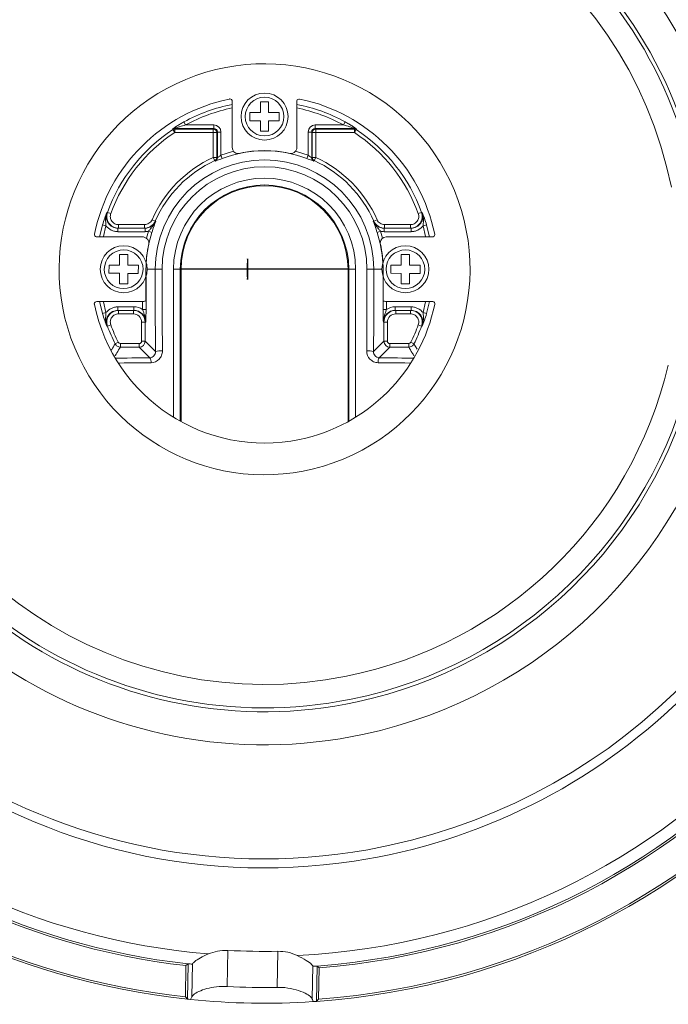
# Model space of a CAD drawing. Units: millimetres. Extents: x 0 to 420, y 0 to 297.
# Drawn here: x 99 to 137, y 62 to 118 of the extents above; entities that cross this region are included whole.
import ezdxf

# ---------------------------------------------------------------- set-up
doc = ezdxf.new("R2010")
doc.units = ezdxf.units.MM
doc.header["$MEASUREMENT"] = 0
doc.layers.add('Layer 1', color=7, linetype='Continuous', lineweight=0)

# ---------------------------------------------------------------- blocks, each defined once
blk = doc.blocks.new('Block_19')
at = {"layer": 'Layer 1', "color": 18, "lineweight": 0, "true_color": 0x000000}
for p, q in [((111.573, 110.91), (111.573, 113.571)), ((113.195, 113.539), (113.667, 113.539)), ((113.195, 112.931), (113.195, 113.539)), ((113.667, 112.931), (113.667, 113.539)), ((115.288, 113.572), (115.288, 110.911)), ((112.587, 112.931), (113.195, 112.931)), ((112.587, 112.931), (112.587, 112.459)), ((113.667, 112.931), (114.276, 112.931)), ((114.275, 112.931), (114.275, 112.459)), ((108.79, 112.389), (108.888, 112.211)), ((108.888, 112.212), (110.516, 112.212)), ((110.516, 112.212), (110.516, 112.009)), ((112.587, 112.459), (113.195, 112.459)), ((113.195, 111.85), (113.195, 112.459)), ((113.667, 112.459), (114.276, 112.459)), ((113.667, 111.85), (113.667, 112.459)), ((116.345, 112.009), (116.345, 112.212)), ((116.345, 112.212), (117.975, 112.212)), ((117.974, 112.212), (118.071, 112.389)), ((108.262, 111.774), (108.151, 111.943)), ((108.253, 112.009), (108.263, 111.976)), ((110.516, 112.009), (108.253, 112.009)), ((108.262, 111.976), (108.262, 111.773)), ((108.262, 111.976), (110.483, 111.976)), ((110.484, 111.774), (108.263, 111.774)), ((110.484, 111.976), (110.517, 112.01)), ((110.484, 111.976), (110.484, 111.773)), ((110.686, 111.774), (110.484, 111.774)), ((110.484, 110.344), (110.484, 111.773)), ((110.719, 111.806), (110.686, 111.773)), ((110.686, 111.774), (110.686, 110.344)), ((110.719, 110.323), (110.719, 111.806)), ((110.921, 111.806), (110.719, 111.806)), ((110.921, 111.806), (110.921, 110.471)), ((113.195, 111.85), (113.667, 111.85)), ((115.941, 110.47), (115.941, 111.806)), ((116.143, 111.806), (115.941, 111.806)), ((116.176, 111.774), (116.143, 111.807)), ((116.143, 111.806), (116.143, 110.323)), ((116.378, 111.774), (116.176, 111.774)), ((116.176, 110.344), (116.176, 111.773)), ((116.345, 112.009), (116.378, 111.976)), ((118.61, 112.009), (116.345, 112.009)), ((116.378, 111.774), (116.378, 111.976)), ((116.378, 111.976), (118.6, 111.976)), ((116.378, 111.774), (116.378, 110.344)), ((118.6, 111.774), (116.378, 111.774)), ((118.6, 111.976), (118.61, 112.01)), ((118.6, 111.774), (118.6, 111.976)), ((118.711, 111.943), (118.6, 111.774)), ((110.921, 110.47), (110.994, 110.282)), ((115.868, 110.282), (115.94, 110.47)), ((110.568, 110.16), (110.484, 110.344)), ((110.686, 110.344), (110.484, 110.344)), ((110.686, 110.344), (110.719, 110.323)), ((116.143, 110.323), (116.176, 110.344)), ((116.378, 110.344), (116.176, 110.344)), ((116.378, 110.344), (116.294, 110.161)), ((104.359, 107.182), (104.395, 107.182)), ((104.394, 107.182), (104.585, 107.114)), ((122.277, 107.114), (122.467, 107.183)), ((122.467, 107.182), (122.503, 107.182)), ((105.03, 106.278), (105.03, 106.48)), ((105.03, 106.48), (106.522, 106.48)), ((106.523, 106.278), (106.523, 106.48)), ((107.141, 106.681), (106.956, 106.763)), ((107.141, 106.681), (107.176, 106.68)), ((119.685, 106.68), (119.721, 106.682)), ((119.906, 106.763), (119.721, 106.682)), ((120.339, 106.48), (120.339, 106.278)), ((120.339, 106.48), (121.831, 106.48)), ((121.832, 106.48), (121.832, 106.278)), ((104.306, 106.409), (104.11, 106.463)), ((105.03, 106.278), (104.996, 106.278)), ((104.996, 106.075), (104.996, 106.278)), ((106.557, 106.075), (104.997, 106.075)), ((106.523, 106.278), (105.031, 106.278)), ((106.557, 106.278), (106.522, 106.278)), ((106.557, 106.075), (106.557, 106.278)), ((106.951, 106.036), (106.759, 106.098)), ((119.911, 106.036), (120.103, 106.098)), ((120.339, 106.278), (120.304, 106.278)), ((120.305, 106.075), (120.305, 106.278)), ((121.866, 106.075), (120.305, 106.075)), ((121.832, 106.278), (120.34, 106.278)), ((121.866, 106.278), (121.832, 106.278)), ((121.866, 106.075), (121.866, 106.278)), ((122.556, 106.409), (122.751, 106.463)), ((103.773, 105.771), (106.434, 105.771)), ((120.428, 105.771), (123.089, 105.771)), ((105.09, 104.15), (105.092, 104.759)), ((105.093, 104.759), (105.566, 104.757)), ((105.563, 104.148), (105.565, 104.757)), ((121.3, 104.15), (121.301, 104.758)), ((121.301, 104.758), (121.774, 104.757)), ((121.773, 104.148), (121.774, 104.757)), ((104.482, 104.153), (104.48, 103.682)), ((104.48, 103.682), (105.088, 103.679)), ((104.482, 104.153), (105.089, 104.15)), ((105.085, 103.07), (105.088, 103.679)), ((105.558, 103.068), (105.561, 103.677)), ((105.56, 103.677), (106.169, 103.674)), ((105.563, 104.148), (106.17, 104.145)), ((106.171, 104.145), (106.168, 103.675)), ((106.609, 102.105), (106.609, 103.914)), ((107.14, 103.913), (107.536, 103.913)), ((108.584, 103.913), (108.194, 103.913)), ((108.584, 103.913), (108.628, 103.913)), ((113.431, 103.928), (108.628, 103.928)), ((108.628, 103.913), (118.234, 103.913)), ((108.628, 103.913), (108.628, 95.146)), ((118.234, 103.928), (113.431, 103.928)), ((118.234, 95.146), (118.234, 103.914)), ((118.234, 103.913), (118.278, 103.913)), ((118.278, 103.913), (118.668, 103.913)), ((119.722, 103.913), (119.326, 103.913)), ((120.253, 103.913), (120.253, 102.104)), ((120.693, 104.15), (120.692, 103.679)), ((120.692, 103.679), (121.3, 103.678)), ((120.693, 104.15), (121.3, 104.15)), ((121.299, 103.069), (121.299, 103.678)), ((121.772, 103.069), (121.773, 103.678)), ((121.772, 103.678), (122.381, 103.676)), ((121.773, 104.148), (122.381, 104.148)), ((122.381, 104.148), (122.381, 103.676)), ((105.085, 103.07), (105.558, 103.068)), ((121.299, 103.069), (121.772, 103.069)), ((106.434, 102.056), (103.773, 102.056)), ((123.089, 102.056), (120.428, 102.056)), ((104.306, 101.417), (104.11, 101.364)), ((104.996, 101.549), (104.996, 101.752)), ((104.996, 101.752), (105.915, 101.752)), ((104.996, 101.549), (105.03, 101.549)), ((105.03, 101.549), (105.883, 101.549)), ((105.03, 101.549), (105.03, 101.347)), ((105.883, 101.549), (105.883, 101.347)), ((105.883, 101.549), (105.915, 101.549)), ((105.915, 101.549), (105.915, 101.752)), ((106.612, 101.6), (106.41, 101.6)), ((120.25, 101.6), (120.452, 101.6)), ((120.947, 101.549), (120.947, 101.752)), ((120.947, 101.752), (121.866, 101.752)), ((120.947, 101.549), (120.979, 101.549)), ((120.979, 101.549), (120.979, 101.347)), ((120.979, 101.549), (121.832, 101.549)), ((121.832, 101.347), (121.832, 101.549)), ((121.832, 101.549), (121.866, 101.549)), ((121.866, 101.549), (121.866, 101.752)), ((122.556, 101.417), (122.751, 101.364)), ((105.883, 101.347), (105.03, 101.347)), ((106.357, 99.771), (106.357, 100.874)), ((106.357, 100.874), (106.559, 100.874)), ((106.559, 100.874), (106.559, 99.77)), ((106.592, 100.874), (106.559, 100.874)), ((120.303, 100.874), (120.269, 100.874)), ((120.303, 99.771), (120.303, 100.874)), ((120.303, 100.874), (120.505, 100.874)), ((120.505, 100.874), (120.505, 99.77)), ((121.832, 101.347), (120.978, 101.347)), ((104.394, 100.644), (104.359, 100.645)), ((104.394, 100.644), (104.585, 100.714)), ((122.277, 100.714), (122.467, 100.644)), ((122.503, 100.645), (122.468, 100.644)), ((104.834, 99.62), (105.015, 99.711)), ((106.357, 99.771), (106.559, 99.771)), ((106.559, 99.771), (107.157, 99.173)), ((119.705, 99.173), (120.303, 99.771)), ((120.303, 99.771), (120.505, 99.771)), ((121.847, 99.711), (122.029, 99.62)), ((105.136, 99.636), (105.136, 99.434)), ((105.136, 99.636), (106.222, 99.636)), ((106.222, 99.433), (105.136, 99.433)), ((106.222, 99.636), (106.222, 99.434)), ((106.832, 98.823), (106.222, 99.433)), ((120.64, 99.433), (120.03, 98.824)), ((120.64, 99.433), (120.64, 99.636)), ((120.64, 99.636), (121.726, 99.636)), ((121.726, 99.433), (120.64, 99.433)), ((121.726, 99.636), (121.726, 99.434)), ((111.321, 64.732), (111.285, 62.658)), ((114.161, 62.608), (114.197, 64.683)), ((108.88, 62.062), (108.91, 63.86)), ((108.911, 63.86), (109.031, 63.964)), ((109.03, 63.964), (108.995, 61.93)), ((109.251, 62.064), (109.283, 63.967)), ((109.26, 63.94), (109.284, 63.967)), ((116.206, 63.849), (116.174, 61.945)), ((116.206, 63.849), (116.229, 63.821)), ((116.424, 61.803), (116.46, 63.838)), ((116.576, 63.728), (116.46, 63.837)), ((116.576, 63.728), (116.545, 61.93)), ((108.88, 62.062), (108.995, 61.931)), ((109.172, 61.912), (109.251, 62.065)), ((116.545, 61.93), (116.425, 61.803))]:
    blk.add_line(p, q, dxfattribs=at)
at = {"layer": 'Layer 1', "color": 8, "lineweight": 0, "true_color": 0x808080}
for p, q in [((107.14, 103.913), (106.677, 103.913)), ((108.194, 95.398), (108.194, 103.914)), ((108.584, 103.913), (108.584, 95.17)), ((118.278, 95.17), (118.278, 103.913)), ((118.668, 103.913), (118.668, 95.398)), ((119.722, 103.913), (120.185, 103.913)), ((106.612, 103.502), (106.612, 101.6)), ((120.25, 101.6), (120.25, 103.503)), ((106.41, 101.6), (106.41, 102.056)), ((120.452, 102.056), (120.452, 101.6)), ((122.028, 99.62), (122.211, 99.31))]:
    blk.add_line(p, q, dxfattribs=at)
at = {"layer": 'Layer 1', "color": 18, "lineweight": 25, "true_color": 0x000000}
blk.add_line((113.431, 103.913), (112.474, 103.913), dxfattribs=at)
at = {"layer": 'Layer 1', "color": 18, "lineweight": 0, "true_color": 0x000000}
for points in [[(108.151, 111.943), (108.145, 111.964), (108.142, 111.976)], [(118.72, 111.976), (118.714, 111.955), (118.711, 111.942)], [(110.6, 110.139), (110.579, 110.153), (110.568, 110.161)], [(116.294, 110.16), (116.273, 110.146), (116.261, 110.139)], [(107.157, 99.173), (107.153, 99.762), (107.15, 100.353), (107.146, 100.945), (107.144, 101.537), (107.142, 102.131), (107.141, 102.724), (107.14, 103.318), (107.14, 103.913)], [(107.536, 103.913), (107.536, 103.325), (107.537, 102.736), (107.539, 102.148), (107.541, 101.561), (107.543, 100.974), (107.547, 100.388), (107.55, 99.804), (107.554, 99.22)], [(119.308, 99.22), (119.312, 99.803), (119.316, 100.388), (119.319, 100.975), (119.322, 101.561), (119.323, 102.148), (119.324, 102.736), (119.325, 103.325), (119.325, 103.914)], [(119.722, 103.913), (119.722, 103.319), (119.722, 102.724), (119.72, 102.13), (119.718, 101.537), (119.715, 100.945), (119.712, 100.353), (119.709, 99.762), (119.705, 99.173)], [(104.842, 98.798), (105.009, 98.801), (105.268, 98.804), (105.528, 98.808), (105.788, 98.812), (106.048, 98.814), (106.309, 98.817), (106.57, 98.82), (106.833, 98.823)], [(120.03, 98.823), (120.291, 98.82), (120.553, 98.817), (120.814, 98.814), (121.074, 98.811), (121.334, 98.808), (121.594, 98.804), (121.853, 98.801), (122.02, 98.798)]]:
    blk.add_lwpolyline(points, dxfattribs=at)
at = {"layer": 'Layer 1', "color": 8, "lineweight": 0, "true_color": 0x808080}
for points in [[(110.921, 110.47), (111.53, 110.672), (111.644, 110.703)], [(115.218, 110.703), (115.332, 110.672), (115.94, 110.471)], [(103.948, 105.771), (103.961, 105.836), (104.11, 106.462)], [(104.306, 106.409), (104.159, 105.795), (104.155, 105.771)], [(106.641, 105.7), (106.677, 105.833), (106.759, 106.098)], [(120.103, 106.098), (120.185, 105.832), (120.221, 105.7)], [(122.707, 105.771), (122.702, 105.795), (122.556, 106.41)], [(122.751, 106.463), (122.901, 105.835), (122.914, 105.771)], [(104.11, 101.364), (103.962, 101.992), (103.949, 102.056)], [(104.155, 102.056), (104.159, 102.032), (104.306, 101.417)], [(122.556, 101.417), (122.702, 102.031), (122.707, 102.056)], [(122.914, 102.056), (122.901, 101.991), (122.751, 101.364)], [(106.898, 98.54), (106.639, 98.537), (106.38, 98.534), (106.122, 98.531), (105.864, 98.528), (105.606, 98.525), (105.35, 98.522), (105.093, 98.518), (105.016, 98.517)], [(121.846, 98.517), (121.769, 98.518), (121.512, 98.522), (121.256, 98.525), (120.998, 98.528), (120.74, 98.531), (120.481, 98.534), (120.222, 98.537), (119.964, 98.54)]]:
    blk.add_lwpolyline(points, dxfattribs=at)
at = {"layer": 'Layer 1', "color": 18, "lineweight": 25, "true_color": 0x000000}
blk.add_lwpolyline([(112.473, 104.089), (112.47, 104.296), (112.464, 104.444), (112.457, 104.512), (112.449, 104.488), (112.443, 104.378), (112.438, 104.196), (112.435, 103.971), (112.436, 103.738), (112.44, 103.531), (112.445, 103.383), (112.453, 103.315), (112.46, 103.339), (112.467, 103.45), (112.472, 103.631), (112.474, 103.856), (112.473, 104.089)], dxfattribs=at)
at = {"layer": 'Layer 1', "color": 18, "lineweight": 0, "true_color": 0x000000}
for centre, major_axis, ratio in [((113.431, 103.913), (-4.524, 10.921), 1), ((105.325, 103.913), (-0.426, 1.03), 0.999997), ((121.537, 103.913), (-0.426, 1.03), 0.999997)]:
    blk.add_ellipse(centre, major_axis=major_axis, ratio=ratio, dxfattribs=at)
for points, knots in [([(116.424, 61.803), (139.682, 63.456), (157.195, 83.65), (155.541, 106.907), (153.888, 130.164), (133.694, 147.677), (110.437, 146.024), (87.18, 144.371), (69.667, 124.177), (71.32, 100.92), (72.771, 80.51), (88.648, 64.08), (108.995, 61.93)], [0, 0, 0, 0, 1, 1, 1, 2, 2, 2, 3, 3, 3, 4, 4, 4, 4]), ([(116.545, 61.93), (139.732, 63.65), (157.134, 83.84), (155.414, 107.027), (153.695, 130.214), (133.504, 147.617), (110.317, 145.897), (87.13, 144.177), (69.728, 123.987), (71.447, 100.8), (72.949, 80.549), (88.693, 64.257), (108.88, 62.061)], [0, 0, 0, 0, 1, 1, 1, 2, 2, 2, 3, 3, 3, 4, 4, 4, 4]), ([(116.576, 63.728), (138.769, 65.465), (155.353, 84.864), (153.616, 107.058), (151.88, 129.252), (132.48, 145.835), (110.286, 144.099), (88.092, 142.362), (71.509, 122.962), (73.245, 100.768), (74.753, 81.508), (89.713, 66.026), (108.91, 63.859)], [0, 0, 0, 0, 1, 1, 1, 2, 2, 2, 3, 3, 3, 4, 4, 4, 4]), ([(116.459, 63.837), (138.593, 65.509), (155.18, 84.808), (153.507, 106.943), (151.835, 129.076), (132.535, 145.661), (110.403, 143.989), (88.269, 142.317), (71.682, 123.018), (73.355, 100.885), (74.812, 81.597), (89.804, 66.082), (109.03, 63.964)], [0, 0, 0, 0, 1, 1, 1, 2, 2, 2, 3, 3, 3, 4, 4, 4, 4]), ([(115.313, 64.443), (137.112, 65.483), (153.94, 83.997), (152.9, 105.795), (151.862, 127.594), (133.348, 144.423), (111.549, 143.384), (89.75, 142.344), (72.922, 123.83), (73.961, 102.032), (74.906, 82.205), (90.414, 66.156), (110.197, 64.532)], [0, 0, 0, 0, 1, 1, 1, 2, 2, 2, 3, 3, 3, 4, 4, 4, 4]), ([(147.475, 109.066), (144.63, 127.868), (127.08, 140.803), (108.278, 137.958), (93.787, 135.765), (82.272, 124.638), (79.584, 110.23)], [0, 0, 0, 0, 1, 1, 1, 2, 2, 2, 2]), ([(146.816, 109.861), (143.531, 128.299), (125.922, 140.582), (107.484, 137.298), (93.91, 134.88), (83.151, 124.484), (80.27, 111.001)], [0, 0, 0, 0, 1, 1, 1, 2, 2, 2, 2]), ([(140.175, 109.64), (137.012, 124.41), (122.474, 133.82), (107.704, 130.657), (97.503, 128.473), (89.432, 120.674), (86.899, 110.553)], [0, 0, 0, 0, 1, 1, 1, 2, 2, 2, 2]), ([(138.316, 109.243), (135.373, 122.986), (121.846, 131.741), (108.102, 128.799), (98.609, 126.766), (91.1, 119.51), (88.744, 110.092)], [0, 0, 0, 0, 1, 1, 1, 2, 2, 2, 2]), ([(138.162, 108.894), (135.412, 122.554), (122.109, 131.396), (108.45, 128.645), (98.797, 126.702), (91.158, 119.319), (88.884, 109.739)], [0, 0, 0, 0, 1, 1, 1, 2, 2, 2, 2]), ([(136.84, 108.628), (134.236, 121.556), (121.645, 129.926), (108.716, 127.323), (99.58, 125.482), (92.349, 118.496), (90.198, 109.428)], [0, 0, 0, 0, 1, 1, 1, 2, 2, 2, 2]), ([(112.08, 112.695), (112.08, 113.44), (112.685, 114.045), (113.431, 114.045), (114.177, 114.045), (114.782, 113.44), (114.782, 112.695), (114.782, 111.949), (114.177, 111.344), (113.431, 111.344), (112.685, 111.344), (112.08, 111.949), (112.08, 112.695)], [0, 0, 0, 0, 1, 1, 1, 2, 2, 2, 3, 3, 3, 4, 4, 4, 4]), ([(111.573, 113.572), (111.573, 113.647), (111.513, 113.707), (111.438, 113.707), (111.429, 113.707), (111.419, 113.706), (111.411, 113.704)], [0, 0, 0, 0, 1, 1, 1, 2, 2, 2, 2]), ([(112.316, 112.695), (112.316, 113.31), (112.815, 113.808), (113.431, 113.808), (114.046, 113.808), (114.545, 113.31), (114.545, 112.695), (114.545, 112.079), (114.046, 111.58), (113.431, 111.58), (112.815, 111.58), (112.316, 112.079), (112.316, 112.695)], [0, 0, 0, 0, 1, 1, 1, 2, 2, 2, 3, 3, 3, 4, 4, 4, 4]), ([(115.451, 113.704), (115.378, 113.719), (115.307, 113.672), (115.291, 113.6), (115.289, 113.59), (115.289, 113.581), (115.289, 113.572)], [0, 0, 0, 0, 1, 1, 1, 2, 2, 2, 2]), ([(108.79, 112.389), (108.721, 112.352), (108.654, 112.313), (108.589, 112.274), (108.522, 112.235), (108.457, 112.196), (108.396, 112.156), (108.333, 112.117), (108.274, 112.077), (108.226, 112.043), (108.202, 112.026), (108.18, 112.01), (108.165, 111.999), (108.15, 111.986), (108.141, 111.978), (108.142, 111.976)], [0, 0, 0, 0, 1, 1, 1, 2, 2, 2, 3, 3, 3, 4, 4, 4, 5, 5, 5, 5]), ([(108.253, 112.009), (108.253, 112.01), (108.257, 112.013), (108.266, 112.016), (108.274, 112.019), (108.284, 112.024), (108.296, 112.028), (108.318, 112.036), (108.345, 112.046), (108.371, 112.055), (108.425, 112.074), (108.482, 112.092), (108.539, 112.109), (108.653, 112.145), (108.77, 112.179), (108.888, 112.212)], [0, 0, 0, 0, 1, 1, 1, 2, 2, 2, 3, 3, 3, 4, 4, 4, 5, 5, 5, 5]), ([(117.974, 112.212), (118.092, 112.179), (118.208, 112.146), (118.323, 112.11), (118.38, 112.091), (118.437, 112.073), (118.49, 112.055), (118.517, 112.045), (118.543, 112.036), (118.566, 112.028), (118.578, 112.024), (118.588, 112.019), (118.596, 112.016), (118.605, 112.013), (118.609, 112.01), (118.609, 112.009)], [0, 0, 0, 0, 1, 1, 1, 2, 2, 2, 3, 3, 3, 4, 4, 4, 5, 5, 5, 5]), ([(118.72, 111.976), (118.721, 111.978), (118.712, 111.987), (118.697, 111.998), (118.682, 112.01), (118.66, 112.026), (118.636, 112.043), (118.588, 112.077), (118.528, 112.116), (118.467, 112.157), (118.405, 112.195), (118.339, 112.235), (118.273, 112.274), (118.207, 112.313), (118.14, 112.352), (118.072, 112.388)], [0, 0, 0, 0, 1, 1, 1, 2, 2, 2, 3, 3, 3, 4, 4, 4, 5, 5, 5, 5]), ([(110.921, 110.47), (110.875, 110.435), (110.829, 110.4), (110.791, 110.37), (110.771, 110.355), (110.754, 110.343), (110.741, 110.334), (110.729, 110.325), (110.721, 110.321), (110.719, 110.323)], [0, 0, 0, 0, 1, 1, 1, 2, 2, 2, 3, 3, 3, 3]), ([(111.573, 110.91), (111.573, 110.724), (111.725, 110.573), (111.911, 110.573), (111.935, 110.573), (111.96, 110.575), (111.982, 110.58)], [0, 0, 0, 0, 1, 1, 1, 2, 2, 2, 2]), ([(114.879, 110.58), (115.061, 110.54), (115.241, 110.656), (115.281, 110.839), (115.286, 110.863), (115.288, 110.886), (115.288, 110.911)], [0, 0, 0, 0, 1, 1, 1, 2, 2, 2, 2]), ([(116.143, 110.323), (116.142, 110.321), (116.133, 110.325), (116.12, 110.334), (116.108, 110.342), (116.09, 110.355), (116.071, 110.37), (116.033, 110.399), (115.987, 110.435), (115.941, 110.471)], [0, 0, 0, 0, 1, 1, 1, 2, 2, 2, 3, 3, 3, 3]), ([(119.722, 103.913), (119.722, 107.388), (116.905, 110.205), (113.431, 110.205), (109.957, 110.205), (107.14, 107.388), (107.14, 103.913)], [0, 0, 0, 0, 1, 1, 1, 2, 2, 2, 2]), ([(110.6, 110.139), (110.606, 110.135), (110.652, 110.151), (110.726, 110.179), (110.799, 110.207), (110.895, 110.244), (110.993, 110.282)], [0, 0, 0, 0, 1, 1, 1, 2, 2, 2, 2]), ([(115.868, 110.282), (115.967, 110.244), (116.064, 110.206), (116.136, 110.179), (116.209, 110.152), (116.256, 110.135), (116.261, 110.139)], [0, 0, 0, 0, 1, 1, 1, 2, 2, 2, 2]), ([(119.326, 103.913), (119.326, 107.169), (116.686, 109.808), (113.431, 109.808), (110.176, 109.808), (107.537, 107.169), (107.537, 103.913)], [0, 0, 0, 0, 1, 1, 1, 2, 2, 2, 2]), ([(118.668, 103.913), (118.668, 106.806), (116.323, 109.151), (113.431, 109.151), (110.538, 109.151), (108.194, 106.806), (108.194, 103.913)], [0, 0, 0, 0, 1, 1, 1, 2, 2, 2, 2]), ([(118.278, 103.913), (118.278, 106.591), (116.108, 108.76), (113.431, 108.76), (110.754, 108.76), (108.584, 106.591), (108.584, 103.913)], [0, 0, 0, 0, 1, 1, 1, 2, 2, 2, 2]), ([(118.234, 103.913), (118.234, 106.567), (116.084, 108.717), (113.431, 108.717), (110.778, 108.717), (108.628, 106.567), (108.628, 103.913)], [0, 0, 0, 0, 1, 1, 1, 2, 2, 2, 2]), ([(104.11, 106.463), (104.15, 106.604), (104.193, 106.738), (104.235, 106.857), (104.276, 106.976), (104.317, 107.081), (104.359, 107.181)], [0, 0, 0, 0, 1, 1, 1, 2, 2, 2, 2]), ([(104.306, 106.409), (104.301, 106.477), (104.295, 106.543), (104.292, 106.609), (104.289, 106.675), (104.287, 106.739), (104.289, 106.804), (104.292, 106.933), (104.314, 107.062), (104.359, 107.182)], [0, 0, 0, 0, 1, 1, 1, 2, 2, 2, 3, 3, 3, 3]), ([(104.359, 107.182), (104.322, 107.079), (104.311, 106.969), (104.325, 106.862), (104.34, 106.756), (104.381, 106.652), (104.443, 106.563), (104.505, 106.475), (104.589, 106.403), (104.685, 106.353), (104.733, 106.328), (104.784, 106.309), (104.836, 106.297), (104.888, 106.284), (104.941, 106.278), (104.996, 106.278)], [0, 0, 0, 0, 1, 1, 1, 2, 2, 2, 3, 3, 3, 4, 4, 4, 5, 5, 5, 5]), ([(105.03, 106.278), (104.921, 106.278), (104.814, 106.304), (104.718, 106.354), (104.623, 106.404), (104.539, 106.476), (104.477, 106.566), (104.415, 106.654), (104.374, 106.757), (104.36, 106.864), (104.353, 106.917), (104.353, 106.972), (104.358, 107.025), (104.364, 107.079), (104.376, 107.132), (104.395, 107.182)], [0, 0, 0, 0, 1, 1, 1, 2, 2, 2, 3, 3, 3, 4, 4, 4, 5, 5, 5, 5]), ([(104.585, 107.114), (104.558, 107.043), (104.551, 106.965), (104.561, 106.89), (104.571, 106.816), (104.599, 106.743), (104.642, 106.681), (104.686, 106.62), (104.745, 106.568), (104.811, 106.533), (104.879, 106.499), (104.953, 106.48), (105.03, 106.48)], [0, 0, 0, 0, 1, 1, 1, 2, 2, 2, 3, 3, 3, 4, 4, 4, 4]), ([(122.467, 107.182), (122.505, 107.081), (122.516, 106.97), (122.502, 106.863), (122.487, 106.756), (122.447, 106.653), (122.385, 106.564), (122.322, 106.476), (122.239, 106.403), (122.143, 106.354), (122.095, 106.329), (122.044, 106.309), (121.992, 106.297), (121.939, 106.284), (121.886, 106.278), (121.832, 106.278)], [0, 0, 0, 0, 1, 1, 1, 2, 2, 2, 3, 3, 3, 4, 4, 4, 5, 5, 5, 5]), ([(121.832, 106.48), (121.908, 106.48), (121.983, 106.499), (122.05, 106.533), (122.117, 106.568), (122.176, 106.619), (122.219, 106.681), (122.263, 106.743), (122.291, 106.815), (122.301, 106.89), (122.311, 106.965), (122.303, 107.042), (122.278, 107.114)], [0, 0, 0, 0, 1, 1, 1, 2, 2, 2, 3, 3, 3, 4, 4, 4, 4]), ([(121.866, 106.278), (121.92, 106.278), (121.974, 106.284), (122.025, 106.297), (122.078, 106.31), (122.13, 106.329), (122.177, 106.353), (122.273, 106.403), (122.357, 106.475), (122.419, 106.564), (122.481, 106.652), (122.523, 106.755), (122.537, 106.862), (122.551, 106.969), (122.54, 107.079), (122.503, 107.182)], [0, 0, 0, 0, 1, 1, 1, 2, 2, 2, 3, 3, 3, 4, 4, 4, 5, 5, 5, 5]), ([(122.751, 106.463), (122.713, 106.604), (122.67, 106.738), (122.628, 106.857), (122.586, 106.976), (122.544, 107.081), (122.502, 107.181)], [0, 0, 0, 0, 1, 1, 1, 2, 2, 2, 2]), ([(122.556, 106.409), (122.561, 106.477), (122.566, 106.543), (122.57, 106.609), (122.574, 106.675), (122.575, 106.739), (122.573, 106.804), (122.569, 106.933), (122.548, 107.062), (122.503, 107.182)], [0, 0, 0, 0, 1, 1, 1, 2, 2, 2, 3, 3, 3, 3]), ([(106.523, 106.48), (106.614, 106.48), (106.705, 106.508), (106.781, 106.557), (106.858, 106.606), (106.919, 106.679), (106.956, 106.763)], [0, 0, 0, 0, 1, 1, 1, 2, 2, 2, 2]), ([(107.141, 106.681), (107.088, 106.561), (107.001, 106.458), (106.891, 106.387), (106.783, 106.316), (106.654, 106.277), (106.523, 106.277)], [0, 0, 0, 0, 1, 1, 1, 2, 2, 2, 2]), ([(106.557, 106.278), (106.689, 106.278), (106.818, 106.316), (106.926, 106.386), (107.035, 106.458), (107.124, 106.56), (107.176, 106.68)], [0, 0, 0, 0, 1, 1, 1, 2, 2, 2, 2]), ([(106.759, 106.098), (106.796, 106.148), (106.836, 106.195), (106.876, 106.241), (106.916, 106.286), (106.955, 106.332), (106.992, 106.378), (107.066, 106.472), (107.131, 106.571), (107.177, 106.68)], [0, 0, 0, 0, 1, 1, 1, 2, 2, 2, 3, 3, 3, 3]), ([(106.951, 106.036), (106.993, 106.164), (107.034, 106.286), (107.071, 106.392), (107.108, 106.498), (107.143, 106.591), (107.177, 106.68)], [0, 0, 0, 0, 1, 1, 1, 2, 2, 2, 2]), ([(119.685, 106.68), (119.738, 106.56), (119.827, 106.458), (119.936, 106.386), (120.045, 106.316), (120.173, 106.277), (120.305, 106.277)], [0, 0, 0, 0, 1, 1, 1, 2, 2, 2, 2]), ([(119.911, 106.036), (119.869, 106.164), (119.828, 106.286), (119.791, 106.392), (119.754, 106.498), (119.719, 106.591), (119.685, 106.68)], [0, 0, 0, 0, 1, 1, 1, 2, 2, 2, 2]), ([(120.103, 106.098), (120.065, 106.148), (120.025, 106.195), (119.986, 106.241), (119.946, 106.286), (119.907, 106.332), (119.87, 106.378), (119.796, 106.472), (119.731, 106.571), (119.685, 106.68)], [0, 0, 0, 0, 1, 1, 1, 2, 2, 2, 3, 3, 3, 3]), ([(120.339, 106.278), (120.208, 106.278), (120.078, 106.317), (119.969, 106.388), (119.861, 106.459), (119.774, 106.561), (119.721, 106.682)], [0, 0, 0, 0, 1, 1, 1, 2, 2, 2, 2]), ([(119.906, 106.763), (119.943, 106.679), (120.004, 106.607), (120.081, 106.558), (120.157, 106.507), (120.247, 106.48), (120.339, 106.48)], [0, 0, 0, 0, 1, 1, 1, 2, 2, 2, 2]), ([(103.64, 105.933), (103.626, 105.861), (103.672, 105.789), (103.746, 105.775), (103.754, 105.772), (103.764, 105.771), (103.773, 105.771)], [0, 0, 0, 0, 1, 1, 1, 2, 2, 2, 2]), ([(104.996, 106.075), (104.93, 106.075), (104.864, 106.082), (104.8, 106.097), (104.735, 106.112), (104.673, 106.134), (104.613, 106.163), (104.494, 106.22), (104.388, 106.305), (104.306, 106.409)], [0, 0, 0, 0, 1, 1, 1, 2, 2, 2, 3, 3, 3, 3]), ([(122.556, 106.409), (122.473, 106.305), (122.368, 106.22), (122.248, 106.163), (122.19, 106.135), (122.126, 106.112), (122.062, 106.097), (121.998, 106.082), (121.932, 106.075), (121.866, 106.075)], [0, 0, 0, 0, 1, 1, 1, 2, 2, 2, 3, 3, 3, 3]), ([(123.089, 105.771), (123.164, 105.771), (123.224, 105.831), (123.224, 105.906), (123.224, 105.915), (123.223, 105.924), (123.222, 105.933)], [0, 0, 0, 0, 1, 1, 1, 2, 2, 2, 2]), ([(106.764, 105.361), (106.804, 105.544), (106.688, 105.723), (106.506, 105.764), (106.482, 105.769), (106.458, 105.77), (106.434, 105.77)], [0, 0, 0, 0, 1, 1, 1, 2, 2, 2, 2]), ([(120.428, 105.771), (120.242, 105.771), (120.09, 105.62), (120.09, 105.433), (120.09, 105.409), (120.092, 105.385), (120.098, 105.361)], [0, 0, 0, 0, 1, 1, 1, 2, 2, 2, 2]), ([(103.975, 103.913), (103.975, 104.659), (104.579, 105.265), (105.325, 105.265), (106.071, 105.265), (106.676, 104.659), (106.676, 103.913), (106.676, 103.168), (106.071, 102.562), (105.325, 102.562), (104.579, 102.562), (103.975, 103.168), (103.975, 103.913)], [0, 0, 0, 0, 1, 1, 1, 2, 2, 2, 3, 3, 3, 4, 4, 4, 4]), ([(120.186, 103.913), (120.186, 104.659), (120.79, 105.265), (121.536, 105.265), (122.282, 105.265), (122.887, 104.659), (122.887, 103.913), (122.887, 103.168), (122.282, 102.562), (121.536, 102.562), (120.79, 102.562), (120.186, 103.168), (120.186, 103.913)], [0, 0, 0, 0, 1, 1, 1, 2, 2, 2, 3, 3, 3, 4, 4, 4, 4]), ([(103.773, 102.056), (103.698, 102.056), (103.637, 101.995), (103.637, 101.921), (103.637, 101.912), (103.639, 101.902), (103.64, 101.894)], [0, 0, 0, 0, 1, 1, 1, 2, 2, 2, 2]), ([(123.222, 101.893), (123.236, 101.966), (123.19, 102.038), (123.116, 102.053), (123.108, 102.054), (123.098, 102.056), (123.089, 102.056)], [0, 0, 0, 0, 1, 1, 1, 2, 2, 2, 2]), ([(103.64, 101.893), (104.756, 96.486), (110.044, 93.007), (115.451, 94.123), (119.361, 94.929), (122.416, 97.984), (123.222, 101.893)], [0, 0, 0, 0, 1, 1, 1, 2, 2, 2, 2]), ([(104.306, 101.417), (104.301, 101.35), (104.295, 101.284), (104.292, 101.218), (104.289, 101.152), (104.287, 101.088), (104.289, 101.023), (104.292, 100.894), (104.314, 100.764), (104.359, 100.645)], [0, 0, 0, 0, 1, 1, 1, 2, 2, 2, 3, 3, 3, 3]), ([(104.306, 101.417), (104.389, 101.522), (104.494, 101.607), (104.613, 101.664), (104.673, 101.692), (104.736, 101.715), (104.8, 101.73), (104.864, 101.744), (104.929, 101.752), (104.996, 101.752)], [0, 0, 0, 0, 1, 1, 1, 2, 2, 2, 3, 3, 3, 3]), ([(104.996, 101.549), (104.942, 101.549), (104.888, 101.543), (104.836, 101.53), (104.784, 101.517), (104.732, 101.498), (104.685, 101.474), (104.589, 101.424), (104.505, 101.351), (104.443, 101.263), (104.381, 101.175), (104.339, 101.071), (104.325, 100.964), (104.311, 100.858), (104.322, 100.748), (104.359, 100.645)], [0, 0, 0, 0, 1, 1, 1, 2, 2, 2, 3, 3, 3, 4, 4, 4, 5, 5, 5, 5]), ([(104.394, 100.644), (104.357, 100.747), (104.346, 100.857), (104.36, 100.964), (104.375, 101.071), (104.415, 101.174), (104.477, 101.262), (104.539, 101.351), (104.623, 101.424), (104.719, 101.473), (104.766, 101.498), (104.818, 101.518), (104.87, 101.53), (104.923, 101.543), (104.976, 101.549), (105.03, 101.549)], [0, 0, 0, 0, 1, 1, 1, 2, 2, 2, 3, 3, 3, 4, 4, 4, 5, 5, 5, 5]), ([(106.41, 101.6), (106.432, 101.538), (106.454, 101.478), (106.477, 101.418), (106.498, 101.359), (106.52, 101.3), (106.537, 101.24), (106.573, 101.121), (106.594, 100.997), (106.593, 100.874)], [0, 0, 0, 0, 1, 1, 1, 2, 2, 2, 3, 3, 3, 3]), ([(106.612, 101.6), (106.612, 101.458), (106.61, 101.323), (106.606, 101.202), (106.602, 101.083), (106.598, 100.977), (106.592, 100.874)], [0, 0, 0, 0, 1, 1, 1, 2, 2, 2, 2]), ([(120.25, 101.6), (120.25, 101.458), (120.252, 101.323), (120.256, 101.202), (120.26, 101.083), (120.264, 100.977), (120.27, 100.874)], [0, 0, 0, 0, 1, 1, 1, 2, 2, 2, 2]), ([(120.452, 101.6), (120.43, 101.538), (120.408, 101.478), (120.385, 101.418), (120.364, 101.359), (120.342, 101.3), (120.325, 101.24), (120.289, 101.121), (120.268, 100.997), (120.269, 100.874)], [0, 0, 0, 0, 1, 1, 1, 2, 2, 2, 3, 3, 3, 3]), ([(121.832, 101.549), (121.941, 101.549), (122.048, 101.523), (122.144, 101.474), (122.239, 101.423), (122.323, 101.35), (122.385, 101.261), (122.447, 101.173), (122.488, 101.07), (122.502, 100.963), (122.509, 100.91), (122.509, 100.855), (122.504, 100.802), (122.498, 100.748), (122.486, 100.695), (122.467, 100.644)], [0, 0, 0, 0, 1, 1, 1, 2, 2, 2, 3, 3, 3, 4, 4, 4, 5, 5, 5, 5]), ([(122.503, 100.645), (122.54, 100.747), (122.551, 100.857), (122.536, 100.964), (122.522, 101.072), (122.481, 101.175), (122.419, 101.263), (122.356, 101.352), (122.273, 101.424), (122.178, 101.474), (122.13, 101.498), (122.078, 101.517), (122.025, 101.529), (121.973, 101.543), (121.92, 101.549), (121.865, 101.549)], [0, 0, 0, 0, 1, 1, 1, 2, 2, 2, 3, 3, 3, 4, 4, 4, 5, 5, 5, 5]), ([(121.866, 101.752), (121.932, 101.752), (121.998, 101.745), (122.062, 101.73), (122.126, 101.715), (122.189, 101.692), (122.249, 101.664), (122.368, 101.607), (122.473, 101.522), (122.556, 101.418)], [0, 0, 0, 0, 1, 1, 1, 2, 2, 2, 3, 3, 3, 3]), ([(122.556, 101.417), (122.561, 101.35), (122.566, 101.284), (122.57, 101.218), (122.574, 101.152), (122.575, 101.088), (122.573, 101.023), (122.569, 100.894), (122.548, 100.764), (122.503, 100.645)], [0, 0, 0, 0, 1, 1, 1, 2, 2, 2, 3, 3, 3, 3]), ([(104.11, 101.364), (104.15, 101.223), (104.193, 101.088), (104.235, 100.97), (104.276, 100.851), (104.317, 100.746), (104.359, 100.645)], [0, 0, 0, 0, 1, 1, 1, 2, 2, 2, 2]), ([(105.03, 101.347), (104.954, 101.347), (104.879, 101.329), (104.812, 101.294), (104.745, 101.259), (104.686, 101.208), (104.643, 101.146), (104.599, 101.084), (104.571, 101.012), (104.561, 100.937), (104.551, 100.862), (104.559, 100.785), (104.584, 100.714)], [0, 0, 0, 0, 1, 1, 1, 2, 2, 2, 3, 3, 3, 4, 4, 4, 4]), ([(122.277, 100.714), (122.304, 100.785), (122.311, 100.862), (122.301, 100.937), (122.292, 101.011), (122.263, 101.084), (122.22, 101.146), (122.176, 101.207), (122.117, 101.259), (122.051, 101.294), (121.983, 101.327), (121.908, 101.347), (121.832, 101.347)], [0, 0, 0, 0, 1, 1, 1, 2, 2, 2, 3, 3, 3, 4, 4, 4, 4]), ([(122.751, 101.364), (122.713, 101.223), (122.67, 101.088), (122.628, 100.97), (122.586, 100.851), (122.544, 100.746), (122.502, 100.645)], [0, 0, 0, 0, 1, 1, 1, 2, 2, 2, 2]), ([(90.022, 99.199), (92.626, 86.271), (105.217, 77.901), (118.146, 80.504), (127.282, 82.345), (134.512, 89.331), (136.664, 98.399)], [0, 0, 0, 0, 1, 1, 1, 2, 2, 2, 2]), ([(105.136, 99.433), (105.073, 99.433), (105.011, 99.451), (104.958, 99.484), (104.906, 99.516), (104.862, 99.564), (104.834, 99.619)], [0, 0, 0, 0, 1, 1, 1, 2, 2, 2, 2]), ([(107.157, 99.173), (107.159, 99.08), (107.125, 98.993), (107.066, 98.93), (107.008, 98.866), (106.924, 98.825), (106.832, 98.823)], [0, 0, 0, 0, 1, 1, 1, 2, 2, 2, 2]), ([(106.898, 98.54), (107.075, 98.542), (107.245, 98.618), (107.365, 98.743), (107.425, 98.806), (107.473, 98.881), (107.506, 98.962), (107.538, 99.043), (107.555, 99.131), (107.554, 99.22)], [0, 0, 0, 0, 1, 1, 1, 2, 2, 2, 3, 3, 3, 3]), ([(119.308, 99.22), (119.307, 99.041), (119.377, 98.868), (119.497, 98.743), (119.558, 98.68), (119.63, 98.63), (119.709, 98.595), (119.789, 98.56), (119.875, 98.541), (119.963, 98.54)], [0, 0, 0, 0, 1, 1, 1, 2, 2, 2, 3, 3, 3, 3]), ([(120.03, 98.823), (119.938, 98.825), (119.854, 98.866), (119.796, 98.93), (119.737, 98.993), (119.703, 99.08), (119.705, 99.173)], [0, 0, 0, 0, 1, 1, 1, 2, 2, 2, 2]), ([(122.028, 99.62), (122, 99.564), (121.956, 99.517), (121.903, 99.484), (121.851, 99.451), (121.79, 99.434), (121.726, 99.434)], [0, 0, 0, 0, 1, 1, 1, 2, 2, 2, 2]), ([(79.387, 98.761), (82.233, 79.959), (99.782, 67.024), (118.583, 69.869), (133.075, 72.062), (144.589, 83.189), (147.278, 97.597)], [0, 0, 0, 0, 1, 1, 1, 2, 2, 2, 2]), ([(88.546, 98.585), (91.489, 84.841), (105.016, 76.085), (118.76, 79.028), (128.253, 81.061), (135.762, 88.317), (138.118, 97.735)], [0, 0, 0, 0, 1, 1, 1, 2, 2, 2, 2]), ([(88.7, 98.933), (91.45, 85.273), (104.753, 76.431), (118.412, 79.182), (128.065, 81.125), (135.704, 88.508), (137.977, 98.088)], [0, 0, 0, 0, 1, 1, 1, 2, 2, 2, 2]), ([(86.687, 98.186), (89.85, 83.416), (104.388, 74.007), (119.158, 77.17), (129.359, 79.354), (137.43, 87.153), (139.963, 97.274)], [0, 0, 0, 0, 1, 1, 1, 2, 2, 2, 2]), ([(80.046, 97.966), (83.331, 79.528), (100.94, 67.244), (119.378, 70.528), (132.952, 72.947), (143.711, 83.343), (146.593, 96.826)], [0, 0, 0, 0, 1, 1, 1, 2, 2, 2, 2]), ([(110.197, 64.532), (110.366, 64.594), (110.536, 64.656), (110.723, 64.69), (110.911, 64.723), (111.116, 64.728), (111.321, 64.732)], [0, 0, 0, 0, 1, 1, 1, 2, 2, 2, 2]), ([(114.197, 64.683), (114.395, 64.672), (114.593, 64.662), (114.775, 64.624), (114.967, 64.584), (115.14, 64.514), (115.313, 64.443)], [0, 0, 0, 0, 1, 1, 1, 2, 2, 2, 2]), ([(109.284, 63.967), (109.318, 64.006), (109.352, 64.045), (109.424, 64.102), (109.497, 64.158), (109.609, 64.234), (109.746, 64.31), (109.88, 64.383), (110.039, 64.457), (110.197, 64.532)], [0, 0, 0, 0, 1, 1, 1, 2, 2, 2, 3, 3, 3, 3]), ([(115.313, 64.443), (115.496, 64.348), (115.68, 64.253), (115.826, 64.162), (115.972, 64.071), (116.081, 63.986), (116.139, 63.929), (116.172, 63.895), (116.189, 63.872), (116.206, 63.848)], [0, 0, 0, 0, 1, 1, 1, 2, 2, 2, 3, 3, 3, 3]), ([(111.285, 62.657), (111.076, 62.658), (110.866, 62.659), (110.668, 62.64), (110.469, 62.621), (110.283, 62.582), (110.116, 62.535), (109.94, 62.488), (109.786, 62.432), (109.657, 62.373), (109.516, 62.31), (109.404, 62.243), (109.34, 62.184), (109.294, 62.141), (109.273, 62.103), (109.251, 62.064)], [0, 0, 0, 0, 1, 1, 1, 2, 2, 2, 3, 3, 3, 4, 4, 4, 5, 5, 5, 5]), ([(116.174, 61.945), (116.138, 62.002), (116.103, 62.06), (116.021, 62.124), (115.938, 62.188), (115.809, 62.26), (115.652, 62.327), (115.491, 62.396), (115.302, 62.461), (115.087, 62.511), (114.882, 62.558), (114.655, 62.594), (114.423, 62.604), (114.336, 62.607), (114.249, 62.608), (114.161, 62.608)], [0, 0, 0, 0, 1, 1, 1, 2, 2, 2, 3, 3, 3, 4, 4, 4, 5, 5, 5, 5]), ([(116.174, 61.945), (116.177, 61.931), (116.18, 61.917), (116.183, 61.905), (116.203, 61.828), (116.225, 61.809), (116.247, 61.791)], [0, 0, 0, 0, 1, 1, 1, 2, 2, 2, 2])]:
    blk.add_open_spline(points, degree=3, knots=knots, dxfattribs=at)
for points in [[(111.411, 113.704), (107.502, 112.898), (104.447, 109.842), (103.641, 105.934)], [(123.222, 105.933), (122.415, 109.842), (119.36, 112.897), (115.451, 113.704)], [(110.921, 111.806), (110.921, 112.031), (110.74, 112.211), (110.516, 112.211)], [(116.345, 112.212), (116.121, 112.212), (115.941, 112.03), (115.941, 111.806)], [(108.151, 111.943), (106.418, 110.803), (105.1, 109.133), (104.394, 107.182)], [(108.262, 111.774), (106.565, 110.659), (105.276, 109.023), (104.585, 107.114)], [(108.253, 112.009), (108.213, 112.009), (108.174, 111.997), (108.141, 111.976)], [(108.262, 111.976), (108.222, 111.976), (108.184, 111.964), (108.151, 111.942)], [(110.686, 111.774), (110.686, 111.885), (110.595, 111.976), (110.484, 111.976)], [(110.719, 111.806), (110.719, 111.919), (110.629, 112.009), (110.517, 112.009)], [(116.345, 112.009), (116.233, 112.009), (116.143, 111.919), (116.143, 111.807)], [(116.378, 111.976), (116.266, 111.976), (116.177, 111.885), (116.176, 111.773)], [(122.277, 107.114), (121.587, 109.023), (120.296, 110.658), (118.599, 111.773)], [(118.711, 111.943), (118.678, 111.964), (118.639, 111.976), (118.6, 111.976)], [(118.72, 111.976), (118.687, 111.998), (118.649, 112.009), (118.609, 112.01)], [(122.467, 107.182), (121.762, 109.134), (120.444, 110.803), (118.711, 111.943)], [(115.868, 110.282), (114.299, 110.882), (112.563, 110.882), (110.994, 110.282)], [(114.879, 110.58), (113.925, 110.787), (112.937, 110.787), (111.983, 110.58)], [(110.484, 110.344), (108.909, 109.623), (107.654, 108.348), (106.956, 106.763)], [(110.568, 110.16), (109.038, 109.459), (107.819, 108.222), (107.141, 106.682)], [(110.568, 110.16), (110.64, 110.194), (110.686, 110.265), (110.686, 110.344)], [(110.6, 110.139), (110.672, 110.172), (110.719, 110.244), (110.719, 110.323)], [(116.143, 110.323), (116.143, 110.244), (116.19, 110.171), (116.262, 110.139)], [(116.176, 110.344), (116.176, 110.265), (116.222, 110.193), (116.294, 110.161)], [(119.721, 106.681), (119.043, 108.221), (117.824, 109.459), (116.294, 110.16)], [(119.906, 106.763), (119.208, 108.349), (117.953, 109.622), (116.378, 110.344)], [(106.759, 106.098), (106.693, 106.083), (106.625, 106.075), (106.558, 106.075)], [(120.305, 106.075), (120.237, 106.075), (120.17, 106.083), (120.104, 106.098)], [(106.764, 105.361), (106.661, 104.886), (106.609, 104.4), (106.609, 103.914)], [(120.253, 103.913), (120.253, 104.401), (120.201, 104.886), (120.098, 105.361)], [(106.434, 102.056), (106.496, 102.056), (106.556, 102.072), (106.609, 102.105)], [(120.253, 102.105), (120.306, 102.072), (120.366, 102.056), (120.428, 102.056)], [(106.559, 100.874), (106.559, 101.247), (106.256, 101.549), (105.883, 101.549)], [(106.41, 101.6), (106.264, 101.699), (106.092, 101.752), (105.915, 101.752)], [(106.592, 100.874), (106.592, 101.247), (106.289, 101.549), (105.915, 101.549)], [(120.947, 101.549), (120.573, 101.549), (120.27, 101.247), (120.27, 100.874)], [(120.979, 101.549), (120.606, 101.549), (120.303, 101.247), (120.303, 100.874)], [(120.947, 101.752), (120.77, 101.752), (120.598, 101.699), (120.452, 101.599)], [(106.357, 100.874), (106.357, 101.135), (106.145, 101.347), (105.883, 101.347)], [(120.979, 101.347), (120.717, 101.347), (120.505, 101.135), (120.505, 100.874)], [(104.394, 100.644), (104.52, 100.294), (104.668, 99.953), (104.833, 99.62)], [(104.585, 100.714), (104.709, 100.371), (104.852, 100.036), (105.015, 99.711)], [(121.847, 99.711), (122.01, 100.036), (122.153, 100.371), (122.278, 100.713)], [(122.028, 99.62), (122.194, 99.953), (122.341, 100.295), (122.467, 100.645)], [(105.015, 99.711), (105.037, 99.666), (105.085, 99.636), (105.135, 99.636)], [(106.222, 99.433), (106.408, 99.433), (106.559, 99.585), (106.559, 99.771)], [(106.222, 99.636), (106.296, 99.636), (106.357, 99.696), (106.357, 99.77)], [(120.303, 99.771), (120.303, 99.585), (120.454, 99.433), (120.64, 99.433)], [(120.505, 99.771), (120.505, 99.696), (120.565, 99.636), (120.64, 99.636)], [(121.726, 99.636), (121.777, 99.636), (121.825, 99.665), (121.847, 99.71)], [(107.554, 99.22), (107.42, 99.235), (107.284, 99.219), (107.157, 99.173)], [(119.705, 99.173), (119.578, 99.219), (119.442, 99.235), (119.308, 99.22)], [(106.898, 98.54), (106.909, 98.639), (106.886, 98.739), (106.832, 98.823)], [(120.03, 98.823), (119.976, 98.739), (119.953, 98.64), (119.964, 98.54)], [(111.321, 64.732), (112.278, 64.681), (113.238, 64.664), (114.197, 64.683)], [(109.03, 63.964), (109.107, 63.957), (109.184, 63.948), (109.26, 63.94)], [(116.229, 63.821), (116.306, 63.826), (116.383, 63.832), (116.46, 63.837)], [(111.285, 62.657), (112.243, 62.607), (113.202, 62.591), (114.161, 62.608)], [(108.996, 61.93), (109.054, 61.924), (109.113, 61.918), (109.172, 61.912)], [(109.172, 61.912), (111.51, 61.675), (113.863, 61.634), (116.207, 61.788)], [(116.247, 61.791), (116.306, 61.795), (116.365, 61.799), (116.425, 61.803)]]:
    blk.add_open_spline(points, degree=3, dxfattribs=at)
at = {"layer": 'Layer 1', "color": 8, "lineweight": 0, "true_color": 0x808080}
for points in [[(111.573, 113.396), (110.6, 113.205), (109.661, 112.865), (108.79, 112.389)], [(118.072, 112.389), (117.201, 112.865), (116.263, 113.205), (115.288, 113.396)], [(111.573, 113.19), (110.633, 113.002), (109.728, 112.671), (108.888, 112.212)], [(117.974, 112.212), (117.134, 112.672), (116.228, 113.001), (115.288, 113.19)], [(106.951, 106.036), (106.766, 105.47), (106.655, 104.884), (106.622, 104.29)], [(120.239, 104.29), (120.206, 104.884), (120.096, 105.471), (119.911, 106.036)]]:
    blk.add_open_spline(points, degree=3, dxfattribs=at)
for points in [[(104.618, 99.253), (104.625, 99.266), (104.633, 99.279), (104.64, 99.291), (104.703, 99.401), (104.769, 99.51), (104.833, 99.62)], [(105.136, 99.433), (105.07, 99.326), (105.003, 99.219), (104.939, 99.111), (104.903, 99.052), (104.868, 98.993), (104.833, 98.934)], [(122.025, 98.94), (121.991, 98.998), (121.957, 99.054), (121.923, 99.111), (121.859, 99.218), (121.793, 99.326), (121.726, 99.433)]]:
    blk.add_open_spline(points, degree=3, knots=[0, 0, 0, 0, 1, 1, 1, 2, 2, 2, 2], dxfattribs=at)

msp = doc.modelspace()

# ---------------------------------------------------------------- block references
at = {"layer": 'Layer 1'}
msp.add_blockref('Block_19', (0, 0), dxfattribs=at)

doc.saveas('drawing.dxf')
